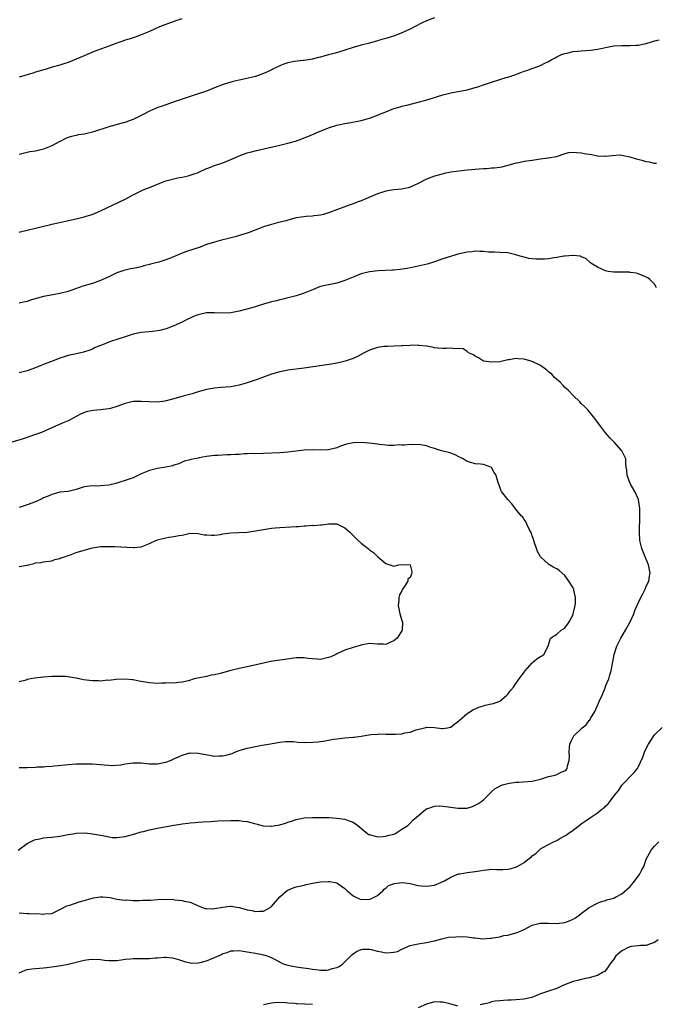
# Model space of a CAD drawing. Units: inches. Extents: x 2586000 to 2589000, y 1512000 to 1515000.
# Drawn here: x 2588297 to 2588453, y 1512997 to 1513239 of the extents above; entities that cross this region are included whole.
import ezdxf

# ---------------------------------------------------------------- set-up
doc = ezdxf.new("R2010")
doc.units = ezdxf.units.IN
doc.header["$MEASUREMENT"] = 0
doc.layers.add('LD25861512_10ft', color=112, linetype='Continuous')

msp = doc.modelspace()

# ---------------------------------------------------------------- linework, layer by layer
at = {"layer": 'LD25861512_10ft'}
for points, elevation in [([(2588399, 1513239.24), (2588397, 1513238.47), (2588396, 1513238), (2588394.12, 1513237), (2588393, 1513236.44), (2588391, 1513235.55), (2588389.56, 1513235), (2588389.14, 1513234.86), (2588387, 1513234.18), (2588386.08, 1513233.92), (2588385, 1513233.58), (2588383, 1513233.05), (2588381, 1513232.56), (2588379, 1513231.96), (2588377, 1513231.3), (2588376.03, 1513231), (2588374.58, 1513230.58), (2588373, 1513230.15), (2588372.07, 1513229.93), (2588371, 1513229.57), (2588370.53, 1513229.47), (2588368.94, 1513229.06), (2588367, 1513228.76), (2588366.75, 1513228.75), (2588364.5, 1513228.5), (2588363, 1513228.19), (2588361.79, 1513227.79), (2588361, 1513227.49), (2588359.92, 1513227), (2588359.32, 1513226.68), (2588357.97, 1513226.03), (2588357, 1513225.6), (2588355, 1513224.86), (2588352.17, 1513224.17), (2588351, 1513223.96), (2588349.58, 1513223.58), (2588349, 1513223.47), (2588347.12, 1513222.88), (2588345, 1513222.09), (2588343, 1513221.28), (2588342.27, 1513221), (2588341, 1513220.57), (2588339, 1513219.96), (2588337, 1513219.3), (2588335.31, 1513218.69), (2588333, 1513217.89), (2588332.33, 1513217.68), (2588330.85, 1513217.15), (2588330.49, 1513217), (2588329, 1513216.33), (2588327.61, 1513215.61), (2588325, 1513214.32), (2588324.05, 1513213.95), (2588323, 1513213.57), (2588322.56, 1513213.44), (2588319, 1513212.51), (2588315, 1513211.2), (2588313, 1513210.73), (2588311.49, 1513210.51), (2588311, 1513210.39), (2588309.84, 1513210.16), (2588309, 1513209.85), (2588308.4, 1513209.6), (2588307.28, 1513209), (2588307, 1513208.87), (2588305, 1513207.85), (2588303, 1513207.03), (2588301, 1513206.56), (2588299.65, 1513206.35), (2588298.02, 1513205.98), (2588297, 1513205.69)], 8590), ([(2588336.97, 1513239), (2588335.5, 1513238.5), (2588333.91, 1513237.91), (2588332.56, 1513237.44), (2588331.45, 1513237), (2588329, 1513235.9), (2588327, 1513235.06), (2588325.5, 1513234.5), (2588325, 1513234.37), (2588324.01, 1513233.99), (2588323, 1513233.75), (2588322.49, 1513233.51), (2588321, 1513233.04), (2588319, 1513232.28), (2588315.44, 1513231), (2588313.73, 1513230.27), (2588313, 1513229.94), (2588311, 1513229.07), (2588309, 1513228.28), (2588307.98, 1513227.98), (2588307, 1513227.66), (2588305.15, 1513227.15), (2588303.4, 1513226.6), (2588303, 1513226.49), (2588301.88, 1513226.12), (2588301, 1513225.88), (2588300.33, 1513225.67), (2588297, 1513224.71)], 8580), ([(2588297, 1513186.66), (2588297.29, 1513186.71), (2588299, 1513187.1), (2588301, 1513187.59), (2588303, 1513188.13), (2588304.46, 1513188.46), (2588305, 1513188.61), (2588311, 1513189.94), (2588313, 1513190.43), (2588313.45, 1513190.55), (2588314.94, 1513191), (2588317, 1513191.85), (2588323, 1513194.71), (2588325, 1513195.77), (2588327.45, 1513197), (2588328.54, 1513197.46), (2588329, 1513197.64), (2588329.96, 1513198.04), (2588331.4, 1513198.6), (2588333, 1513199.2), (2588335, 1513199.75), (2588335.96, 1513199.96), (2588337, 1513200.14), (2588338.5, 1513200.5), (2588339, 1513200.6), (2588340.19, 1513201), (2588340.77, 1513201.23), (2588343, 1513202.24), (2588343.54, 1513202.46), (2588344.96, 1513203), (2588347, 1513203.69), (2588349, 1513204.49), (2588350.09, 1513205), (2588351, 1513205.39), (2588353, 1513206.1), (2588353.7, 1513206.3), (2588355.29, 1513206.71), (2588361, 1513207.97), (2588362.31, 1513208.31), (2588363, 1513208.45), (2588364.84, 1513209), (2588366.45, 1513209.55), (2588367, 1513209.77), (2588367.91, 1513210.09), (2588369, 1513210.58), (2588369.31, 1513210.69), (2588369.92, 1513211), (2588373, 1513212.25), (2588375, 1513212.9), (2588375.43, 1513213), (2588377, 1513213.35), (2588378.41, 1513213.59), (2588381, 1513214.07), (2588383, 1513214.59), (2588383.31, 1513214.69), (2588385, 1513215.32), (2588385.59, 1513215.59), (2588387, 1513216.19), (2588389, 1513217.01), (2588390.6, 1513217.4), (2588391, 1513217.54), (2588392.2, 1513217.8), (2588393.78, 1513218.22), (2588395, 1513218.51), (2588396.9, 1513219), (2588401, 1513220.31), (2588403, 1513220.83), (2588407, 1513221.59), (2588409, 1513222.11), (2588409.66, 1513222.35), (2588411, 1513222.79), (2588411.53, 1513223), (2588413, 1513223.49), (2588415, 1513224.12), (2588416.61, 1513224.61), (2588417, 1513224.72), (2588418.71, 1513225.29), (2588420.17, 1513225.83), (2588421, 1513226.15), (2588421.65, 1513226.35), (2588423.13, 1513226.87), (2588423.44, 1513227), (2588425, 1513227.51), (2588426.08, 1513228.08), (2588427, 1513228.51), (2588427.82, 1513229), (2588428.61, 1513229.39), (2588429, 1513229.66), (2588430.21, 1513230.21), (2588431, 1513230.51), (2588431.45, 1513230.55), (2588433, 1513230.96), (2588435, 1513231.14), (2588437.32, 1513231.32), (2588439, 1513231.57), (2588442.24, 1513232.24), (2588443, 1513232.38), (2588445, 1513232.49), (2588446.46, 1513232.45), (2588447, 1513232.42), (2588448.51, 1513232.51), (2588449, 1513232.5), (2588451, 1513232.98), (2588452.54, 1513233.46), (2588453, 1513233.63), (2588454.13, 1513233.87)], 8600), ([(2588453.5, 1513203.5), (2588453, 1513203.48), (2588451.81, 1513203.81), (2588451, 1513203.94), (2588450.19, 1513204.19), (2588448.59, 1513204.59), (2588447, 1513205.03), (2588445.35, 1513205.35), (2588445, 1513205.46), (2588444.49, 1513205.51), (2588442.59, 1513205.41), (2588441, 1513205.18), (2588440.82, 1513205.18), (2588439, 1513205.28), (2588437.59, 1513205.59), (2588437, 1513205.67), (2588436.2, 1513205.8), (2588435, 1513206.02), (2588433.85, 1513206.15), (2588433, 1513206.18), (2588431.89, 1513206.11), (2588431, 1513205.88), (2588428.85, 1513205.15), (2588427, 1513204.78), (2588426.78, 1513204.78), (2588425, 1513204.53), (2588424.5, 1513204.5), (2588423, 1513204.25), (2588421, 1513203.98), (2588419.68, 1513203.68), (2588419, 1513203.57), (2588417, 1513202.99), (2588415.43, 1513202.57), (2588415, 1513202.49), (2588413.68, 1513202.32), (2588413, 1513202.31), (2588411.81, 1513202.19), (2588411, 1513202.21), (2588409.93, 1513202.07), (2588409, 1513202.05), (2588408.07, 1513201.93), (2588407, 1513201.85), (2588404.43, 1513201.57), (2588403, 1513201.35), (2588401.37, 1513201), (2588400.89, 1513200.89), (2588399, 1513200.37), (2588397, 1513199.63), (2588395, 1513198.59), (2588393.93, 1513198.07), (2588393, 1513197.67), (2588392.49, 1513197.51), (2588391, 1513197.19), (2588389.01, 1513197.01), (2588387, 1513196.67), (2588386.53, 1513196.53), (2588385, 1513196.02), (2588381, 1513194.37), (2588379.98, 1513194.02), (2588379, 1513193.61), (2588378.54, 1513193.46), (2588377.42, 1513193), (2588373, 1513191.36), (2588371.71, 1513191), (2588371, 1513190.84), (2588369.34, 1513190.66), (2588369, 1513190.6), (2588367.48, 1513190.52), (2588366.29, 1513190.29), (2588365, 1513190.13), (2588363, 1513189.62), (2588362.55, 1513189.45), (2588360.72, 1513189), (2588358.38, 1513188.38), (2588357, 1513187.93), (2588355.33, 1513187.33), (2588354.48, 1513187), (2588353.45, 1513186.55), (2588353, 1513186.43), (2588351.96, 1513186.04), (2588351, 1513185.79), (2588350.39, 1513185.61), (2588348.07, 1513185), (2588346.65, 1513184.65), (2588345, 1513184.2), (2588343, 1513183.58), (2588341.42, 1513183), (2588338.09, 1513181.91), (2588337, 1513181.48), (2588336.64, 1513181.36), (2588335.92, 1513181), (2588334.34, 1513180.34), (2588333, 1513179.84), (2588331.32, 1513179.32), (2588330.2, 1513179), (2588329.24, 1513178.76), (2588329, 1513178.67), (2588327.64, 1513178.36), (2588327, 1513178.14), (2588325.89, 1513177.89), (2588324.36, 1513177.64), (2588322.74, 1513177.26), (2588321, 1513176.67), (2588319, 1513175.7), (2588317.53, 1513175), (2588317, 1513174.77), (2588315, 1513174.08), (2588312.64, 1513173.36), (2588309, 1513172.1), (2588307, 1513171.55), (2588305.27, 1513171.27), (2588303, 1513170.88), (2588301.52, 1513170.48), (2588300, 1513170), (2588299, 1513169.66), (2588298.46, 1513169.54), (2588297, 1513169.23)], 8610), ([(2588453.46, 1513173), (2588453.33, 1513173.33), (2588453, 1513173.89), (2588451.85, 1513175), (2588451.4, 1513175.4), (2588451, 1513175.62), (2588450.04, 1513176.04), (2588449, 1513176.41), (2588448.61, 1513176.61), (2588447, 1513176.78), (2588446.85, 1513176.85), (2588445, 1513176.79), (2588444.83, 1513176.83), (2588443, 1513176.83), (2588441.63, 1513177), (2588441, 1513177.14), (2588439, 1513178.07), (2588437.39, 1513179), (2588437.21, 1513179.21), (2588436.15, 1513180.15), (2588435, 1513180.59), (2588434.74, 1513180.74), (2588433, 1513180.9), (2588432.92, 1513180.92), (2588431, 1513180.72), (2588430.73, 1513180.73), (2588429, 1513180.39), (2588428.34, 1513180.34), (2588427, 1513180.13), (2588426.04, 1513180.04), (2588425, 1513179.98), (2588423.98, 1513179.98), (2588423, 1513180.07), (2588422.17, 1513180.17), (2588421, 1513180.48), (2588420.56, 1513180.56), (2588419, 1513181.1), (2588417, 1513181.54), (2588415, 1513181.68), (2588413.73, 1513181.73), (2588412.24, 1513181.76), (2588411, 1513181.88), (2588410.13, 1513181.87), (2588409, 1513181.97), (2588408.15, 1513181.85), (2588407, 1513181.77), (2588404.76, 1513181.24), (2588403.95, 1513181), (2588401, 1513180.07), (2588399, 1513179.36), (2588397.21, 1513178.79), (2588395, 1513178.28), (2588393.93, 1513178.07), (2588393, 1513177.87), (2588392.27, 1513177.73), (2588390.54, 1513177.46), (2588389, 1513177.33), (2588388.71, 1513177.29), (2588385.14, 1513177.14), (2588383, 1513176.92), (2588381, 1513176.43), (2588379, 1513175.62), (2588377, 1513174.74), (2588375, 1513174.12), (2588373, 1513173.74), (2588371, 1513173.28), (2588370.79, 1513173.21), (2588369, 1513172.52), (2588367, 1513171.7), (2588365, 1513171.02), (2588363.38, 1513170.62), (2588363, 1513170.51), (2588361.79, 1513170.21), (2588361, 1513170.03), (2588360.19, 1513169.81), (2588359, 1513169.54), (2588357, 1513168.97), (2588354.11, 1513168.11), (2588351, 1513167.24), (2588349, 1513166.87), (2588347, 1513166.74), (2588345, 1513166.83), (2588343, 1513166.82), (2588341, 1513166.38), (2588340.01, 1513165.99), (2588339, 1513165.56), (2588338.6, 1513165.4), (2588337.79, 1513165), (2588337, 1513164.58), (2588335, 1513163.66), (2588333.09, 1513162.91), (2588331.51, 1513162.49), (2588331, 1513162.4), (2588329.76, 1513162.24), (2588327.91, 1513162.09), (2588327, 1513161.99), (2588326.13, 1513161.87), (2588325, 1513161.57), (2588324.53, 1513161.47), (2588323.32, 1513161), (2588321, 1513160.33), (2588319.95, 1513159.95), (2588319, 1513159.67), (2588317.44, 1513159), (2588315.68, 1513158.32), (2588315, 1513157.96), (2588314.32, 1513157.68), (2588312.84, 1513157.16), (2588312.15, 1513157), (2588311, 1513156.76), (2588310.68, 1513156.68), (2588309, 1513156.35), (2588308.03, 1513156.03), (2588307, 1513155.74), (2588305.18, 1513155), (2588303.59, 1513154.41), (2588303, 1513154.16), (2588302.16, 1513153.84), (2588300.74, 1513153.26), (2588299, 1513152.64), (2588297, 1513152.11)], 8620), ([(2588296.79, 1513035), (2588299, 1513036.61), (2588300.6, 1513037.4), (2588301, 1513037.55), (2588301.68, 1513037.68), (2588303, 1513037.99), (2588303.9, 1513038.1), (2588305, 1513038.17), (2588306.31, 1513038.31), (2588307, 1513038.4), (2588309, 1513038.79), (2588310.21, 1513039), (2588311, 1513039.12), (2588313.2, 1513039.2), (2588315, 1513039), (2588317, 1513038.62), (2588318.41, 1513038.41), (2588319, 1513038.22), (2588319.89, 1513038.11), (2588321, 1513038.06), (2588323, 1513038.36), (2588325.43, 1513039), (2588327, 1513039.47), (2588327.55, 1513039.55), (2588329, 1513039.97), (2588330.17, 1513040.17), (2588331, 1513040.4), (2588335, 1513041.13), (2588336.63, 1513041.37), (2588337, 1513041.47), (2588338.41, 1513041.59), (2588339, 1513041.71), (2588340.24, 1513041.76), (2588341, 1513041.85), (2588342.1, 1513041.9), (2588343.98, 1513042.03), (2588345, 1513042.07), (2588345.87, 1513042.13), (2588349, 1513042.24), (2588351, 1513042.22), (2588351.9, 1513042.1), (2588353, 1513041.98), (2588356.95, 1513040.95), (2588358.84, 1513040.84), (2588359, 1513040.85), (2588359.93, 1513041), (2588361, 1513041.2), (2588362.38, 1513041.62), (2588363, 1513041.85), (2588363.91, 1513042.09), (2588365, 1513042.5), (2588365.43, 1513042.57), (2588367, 1513042.9), (2588369, 1513043), (2588371, 1513043), (2588373.03, 1513042.97), (2588375, 1513042.85), (2588377, 1513042.55), (2588377.76, 1513042.24), (2588379, 1513041.83), (2588380.2, 1513041), (2588381.73, 1513039.73), (2588382.64, 1513039), (2588382.85, 1513038.85), (2588383, 1513038.78), (2588383.27, 1513038.73), (2588385, 1513038.25), (2588386.31, 1513038.31), (2588387, 1513038.41), (2588387.45, 1513038.55), (2588389, 1513038.93), (2588389.21, 1513039), (2588391, 1513040.09), (2588392.45, 1513041), (2588392.7, 1513041.3), (2588393, 1513041.56), (2588393.64, 1513042.36), (2588394.51, 1513043), (2588396.83, 1513045), (2588396.93, 1513045.07), (2588397, 1513045.1), (2588397.12, 1513045.12), (2588399, 1513045.75), (2588400.16, 1513045.84), (2588401, 1513045.78), (2588403, 1513045.53), (2588404.74, 1513045.26), (2588405, 1513045.25), (2588405.31, 1513045.31), (2588407, 1513045.31), (2588408.34, 1513045.66), (2588409, 1513045.99), (2588409.65, 1513046.35), (2588410.65, 1513047), (2588411, 1513047.3), (2588413, 1513049.25), (2588413.92, 1513050.08), (2588415, 1513050.71), (2588415.16, 1513050.84), (2588415.67, 1513051), (2588417, 1513051.36), (2588417.38, 1513051.38), (2588419, 1513051.66), (2588419.66, 1513051.66), (2588423, 1513051.91), (2588425, 1513052.39), (2588427, 1513053.03), (2588428.61, 1513053.39), (2588429, 1513053.56), (2588430.09, 1513054.09), (2588431, 1513054.41), (2588431.34, 1513054.66), (2588431.59, 1513055), (2588431.67, 1513055.67), (2588432.07, 1513057), (2588432.11, 1513057.89), (2588432.02, 1513059), (2588432.13, 1513060.13), (2588432.24, 1513061), (2588432.46, 1513061.54), (2588433.18, 1513063), (2588435, 1513064.71), (2588435.27, 1513065), (2588436.23, 1513065.77), (2588437, 1513066.81), (2588437.09, 1513066.91), (2588437.29, 1513067.29), (2588438.34, 1513069), (2588439, 1513070.5), (2588439.18, 1513070.82), (2588439.44, 1513071.44), (2588440.15, 1513073), (2588440.94, 1513075), (2588441, 1513075.21), (2588441.77, 1513077), (2588442.02, 1513077.98), (2588442.34, 1513079), (2588443.07, 1513083), (2588443.72, 1513085), (2588444.14, 1513085.86), (2588444.72, 1513087), (2588445.91, 1513089), (2588446.29, 1513089.71), (2588447, 1513091), (2588447.91, 1513093), (2588448.22, 1513093.78), (2588449, 1513095.61), (2588449.69, 1513097), (2588450.11, 1513097.89), (2588450.69, 1513099), (2588451, 1513099.75), (2588451.59, 1513101), (2588451.8, 1513102.2), (2588451.91, 1513103), (2588451.75, 1513103.75), (2588451.55, 1513105), (2588450.75, 1513107), (2588450.21, 1513108.21), (2588449.92, 1513109), (2588449.43, 1513111), (2588449.3, 1513113), (2588449.34, 1513114.66), (2588449.4, 1513115.4), (2588449.44, 1513117), (2588449.4, 1513119), (2588449.32, 1513119.32), (2588449.04, 1513121), (2588448.14, 1513123), (2588447.05, 1513125), (2588446.5, 1513126.5), (2588446.28, 1513127), (2588446.22, 1513128.22), (2588446.09, 1513129), (2588445.96, 1513130.04), (2588445.95, 1513131), (2588445.65, 1513131.65), (2588445, 1513133), (2588443.17, 1513135), (2588443.08, 1513135.08), (2588442.11, 1513136.11), (2588441, 1513137.42), (2588439.79, 1513139), (2588438.6, 1513140.6), (2588437.71, 1513141.71), (2588436.6, 1513143), (2588435.84, 1513143.84), (2588435, 1513144.62), (2588434.65, 1513145), (2588433, 1513146.57), (2588431.84, 1513147.84), (2588431, 1513148.54), (2588430.56, 1513149), (2588429.82, 1513149.82), (2588429, 1513150.49), (2588428.49, 1513151), (2588427.77, 1513151.77), (2588427, 1513152.35), (2588426.66, 1513152.66), (2588426.25, 1513153), (2588425, 1513153.89), (2588423, 1513154.89), (2588421, 1513155.48), (2588419.53, 1513155.53), (2588419, 1513155.63), (2588417.33, 1513155.33), (2588417, 1513155.33), (2588415.67, 1513155), (2588415, 1513154.86), (2588413, 1513154.71), (2588411.05, 1513155), (2588411, 1513155.01), (2588409.83, 1513155.83), (2588409, 1513156.18), (2588408.55, 1513156.55), (2588407.34, 1513157), (2588407, 1513157.32), (2588406.03, 1513158.03), (2588405, 1513158.08), (2588403.96, 1513158.04), (2588403, 1513158.14), (2588401.89, 1513158.11), (2588401, 1513158.06), (2588399.83, 1513158.17), (2588399, 1513158.22), (2588398.39, 1513158.39), (2588397, 1513158.65), (2588395.15, 1513158.85), (2588395, 1513158.88), (2588393, 1513158.85), (2588391.24, 1513158.76), (2588391, 1513158.73), (2588389, 1513158.65), (2588387.44, 1513158.56), (2588387, 1513158.6), (2588386.58, 1513158.58), (2588385, 1513158.33), (2588384.02, 1513157.98), (2588383, 1513157.65), (2588381.72, 1513157), (2588381, 1513156.6), (2588380.25, 1513156.25), (2588379, 1513155.62), (2588377.03, 1513154.97), (2588375.41, 1513154.59), (2588375, 1513154.52), (2588373.73, 1513154.27), (2588372.01, 1513153.99), (2588367, 1513153.26), (2588363, 1513152.74), (2588362.67, 1513152.67), (2588361, 1513152.38), (2588359, 1513151.78), (2588356.77, 1513151), (2588355.48, 1513150.52), (2588353, 1513149.67), (2588351, 1513149.06), (2588349, 1513148.72), (2588346.53, 1513148.53), (2588345, 1513148.39), (2588343, 1513148.02), (2588341, 1513147.48), (2588339.46, 1513147), (2588337.56, 1513146.44), (2588335, 1513145.72), (2588332.81, 1513145.19), (2588331, 1513144.95), (2588329, 1513144.97), (2588327, 1513145.11), (2588325, 1513145.06), (2588323, 1513144.6), (2588321, 1513143.88), (2588319.4, 1513143.4), (2588319, 1513143.3), (2588317, 1513143), (2588315.15, 1513142.85), (2588313.48, 1513142.52), (2588312.05, 1513141.95), (2588310.25, 1513141), (2588309, 1513140.37), (2588307.83, 1513139.83), (2588305.96, 1513139), (2588302.5, 1513137.5), (2588301, 1513136.95), (2588297.95, 1513135.95), (2588295, 1513135.02)], 8630), ([(2588297, 1513055.22), (2588299, 1513055.27), (2588301, 1513055.36), (2588301.39, 1513055.39), (2588303, 1513055.45), (2588303.5, 1513055.5), (2588305, 1513055.6), (2588305.68, 1513055.68), (2588309, 1513056), (2588310.06, 1513056.06), (2588311, 1513056.14), (2588312.13, 1513056.13), (2588313, 1513056.2), (2588314.15, 1513056.15), (2588315, 1513056.15), (2588317, 1513055.98), (2588317.88, 1513055.88), (2588319, 1513055.8), (2588319.76, 1513055.76), (2588321.94, 1513055.94), (2588323, 1513056.16), (2588324.3, 1513056.3), (2588325, 1513056.44), (2588326.39, 1513056.39), (2588327, 1513056.41), (2588328.25, 1513056.25), (2588329, 1513056.18), (2588331, 1513056.16), (2588332.49, 1513056.49), (2588333, 1513056.58), (2588334.14, 1513057), (2588335, 1513057.42), (2588336.11, 1513057.89), (2588337, 1513058.32), (2588337.56, 1513058.44), (2588339, 1513058.83), (2588341, 1513058.8), (2588343.71, 1513058.29), (2588345, 1513058.07), (2588346.11, 1513058.11), (2588347, 1513058.11), (2588347.72, 1513058.28), (2588349.27, 1513058.73), (2588349.96, 1513059), (2588351, 1513059.43), (2588351.58, 1513059.58), (2588353, 1513060), (2588354.22, 1513060.22), (2588355, 1513060.4), (2588356.71, 1513060.71), (2588358.19, 1513061), (2588361, 1513061.47), (2588362.39, 1513061.61), (2588363, 1513061.62), (2588364.38, 1513061.62), (2588365.47, 1513061.47), (2588367, 1513061.42), (2588369, 1513061.46), (2588370.41, 1513061.59), (2588372.17, 1513061.83), (2588373, 1513062), (2588374.22, 1513062.22), (2588375, 1513062.33), (2588377, 1513062.54), (2588379, 1513062.68), (2588379.29, 1513062.71), (2588381, 1513062.95), (2588383.32, 1513063.32), (2588385, 1513063.47), (2588385.49, 1513063.49), (2588387, 1513063.48), (2588387.46, 1513063.46), (2588389, 1513063.43), (2588389.45, 1513063.45), (2588391, 1513063.55), (2588391.73, 1513063.73), (2588393, 1513063.97), (2588394.5, 1513064.5), (2588396.89, 1513065.11), (2588397, 1513065.15), (2588399, 1513065.09), (2588400.81, 1513064.81), (2588401, 1513064.8), (2588402.17, 1513065), (2588402.86, 1513065.14), (2588403, 1513065.18), (2588404, 1513066), (2588405, 1513066.74), (2588407, 1513068.51), (2588407.83, 1513069), (2588408.52, 1513069.48), (2588409, 1513069.68), (2588409.91, 1513070.09), (2588411, 1513070.42), (2588411.46, 1513070.54), (2588413, 1513070.85), (2588413.51, 1513071), (2588415, 1513071.55), (2588416.75, 1513073), (2588417, 1513073.26), (2588417.74, 1513074.26), (2588418.35, 1513075), (2588419, 1513075.87), (2588419.82, 1513077), (2588421, 1513078.68), (2588421.26, 1513079), (2588423, 1513080.98), (2588424.09, 1513081.91), (2588425, 1513082.53), (2588425.32, 1513082.68), (2588425.84, 1513083), (2588426.91, 1513085), (2588427.44, 1513087), (2588429, 1513087.96), (2588430.07, 1513089), (2588430.7, 1513089.3), (2588431, 1513089.51), (2588431.68, 1513090.32), (2588432.03, 1513091), (2588433, 1513092.79), (2588433.07, 1513093), (2588433.54, 1513095), (2588433.6, 1513095.6), (2588433.64, 1513097), (2588433.21, 1513098.79), (2588433.18, 1513099), (2588433.13, 1513099.13), (2588433, 1513099.38), (2588432.01, 1513101), (2588431, 1513102.39), (2588429.61, 1513103.61), (2588429, 1513104.04), (2588428.33, 1513104.33), (2588427.24, 1513105), (2588427, 1513105.18), (2588424.99, 1513107), (2588424.3, 1513108.3), (2588424.05, 1513109), (2588423.57, 1513110.43), (2588423.39, 1513111), (2588423.31, 1513111.31), (2588423, 1513112.12), (2588422.79, 1513112.79), (2588422.21, 1513113.79), (2588421.66, 1513115), (2588421.5, 1513115.5), (2588421, 1513116.12), (2588420.67, 1513116.67), (2588420.28, 1513117), (2588419, 1513118.65), (2588418.7, 1513119), (2588418, 1513120), (2588416.97, 1513121), (2588415.46, 1513123), (2588415.3, 1513123.3), (2588415, 1513124.17), (2588414.68, 1513125), (2588414.27, 1513126.27), (2588414.14, 1513127), (2588413.64, 1513127.64), (2588413, 1513128.85), (2588412.79, 1513129), (2588411, 1513129.6), (2588410.27, 1513129.73), (2588409, 1513129.76), (2588407.89, 1513130.11), (2588407, 1513130.34), (2588406.05, 1513131), (2588405.36, 1513131.36), (2588405, 1513131.51), (2588404.03, 1513132.03), (2588403, 1513132.39), (2588402.53, 1513132.53), (2588400.68, 1513133), (2588399, 1513133.51), (2588397.86, 1513133.86), (2588397, 1513134.21), (2588395.58, 1513134.42), (2588395, 1513134.55), (2588393.51, 1513134.49), (2588393, 1513134.53), (2588391.6, 1513134.4), (2588391, 1513134.39), (2588390.41, 1513134.41), (2588389, 1513134.3), (2588387.71, 1513134.29), (2588387, 1513134.38), (2588385.49, 1513134.51), (2588385, 1513134.61), (2588382.89, 1513134.89), (2588381.05, 1513135.05), (2588379.03, 1513134.97), (2588377.4, 1513134.6), (2588375.9, 1513134.1), (2588375, 1513133.74), (2588373, 1513133.24), (2588372.76, 1513133.24), (2588371, 1513133.14), (2588369, 1513133.23), (2588367, 1513133.16), (2588363, 1513132.65), (2588361, 1513132.51), (2588357, 1513132.33), (2588355, 1513132.27), (2588354.29, 1513132.29), (2588353, 1513132.22), (2588352.24, 1513132.24), (2588351, 1513132.09), (2588350.1, 1513132.1), (2588349, 1513131.96), (2588347.96, 1513131.96), (2588345.86, 1513131.86), (2588345, 1513131.86), (2588343.64, 1513131.64), (2588343, 1513131.61), (2588341.23, 1513131.23), (2588341, 1513131.21), (2588339.14, 1513130.86), (2588339, 1513130.8), (2588337.58, 1513130.42), (2588337, 1513130.17), (2588336.21, 1513129.79), (2588335, 1513129.42), (2588334.73, 1513129.27), (2588333, 1513128.95), (2588331, 1513128.63), (2588329, 1513128.15), (2588327, 1513127.31), (2588326.32, 1513127), (2588325, 1513126.34), (2588324.01, 1513125.99), (2588320.74, 1513125), (2588319, 1513124.54), (2588317, 1513124.37), (2588316.35, 1513124.34), (2588315, 1513124.4), (2588314.27, 1513124.27), (2588313, 1513124.16), (2588311.73, 1513123.73), (2588311, 1513123.52), (2588309, 1513123.02), (2588307, 1513122.8), (2588305.58, 1513122.42), (2588305, 1513122.3), (2588304.15, 1513121.85), (2588303, 1513121.41), (2588302.74, 1513121.26), (2588301, 1513120.49), (2588299, 1513119.71), (2588297, 1513119.04)], 8640), ([(2588297, 1513104.55), (2588298.93, 1513104.93), (2588299, 1513104.92), (2588299.27, 1513105), (2588300.68, 1513105.32), (2588301, 1513105.45), (2588302.39, 1513105.61), (2588303, 1513105.75), (2588305, 1513106), (2588305.73, 1513106.27), (2588307, 1513106.55), (2588307.29, 1513106.71), (2588308.17, 1513107), (2588309, 1513107.3), (2588309.4, 1513107.4), (2588311, 1513107.99), (2588313, 1513108.62), (2588315, 1513109.18), (2588317, 1513109.49), (2588317.49, 1513109.49), (2588319, 1513109.53), (2588320.49, 1513109.51), (2588325, 1513109.22), (2588325.26, 1513109.26), (2588327, 1513109.45), (2588329, 1513110.22), (2588329.53, 1513110.47), (2588331, 1513111.1), (2588333, 1513111.63), (2588333.79, 1513111.79), (2588335, 1513111.95), (2588336.21, 1513112.21), (2588337, 1513112.31), (2588338.69, 1513112.69), (2588339, 1513112.73), (2588341, 1513112.72), (2588342.4, 1513112.4), (2588343, 1513112.34), (2588344.25, 1513112.25), (2588345, 1513112.27), (2588346.48, 1513112.48), (2588347, 1513112.57), (2588349, 1513112.85), (2588350.93, 1513112.93), (2588353, 1513113.05), (2588355, 1513113.33), (2588357, 1513113.69), (2588359, 1513114.01), (2588359.9, 1513114.1), (2588361, 1513114.2), (2588363.69, 1513114.31), (2588365, 1513114.42), (2588365.56, 1513114.44), (2588367, 1513114.61), (2588367.4, 1513114.6), (2588369, 1513114.7), (2588369.32, 1513114.68), (2588371, 1513114.79), (2588371.21, 1513114.79), (2588373, 1513115.05), (2588375, 1513115.05), (2588377, 1513114.07), (2588378.19, 1513113), (2588378.59, 1513112.59), (2588380.28, 1513111), (2588381, 1513110.3), (2588381.76, 1513109.76), (2588382.7, 1513109), (2588383, 1513108.72), (2588384.02, 1513108.02), (2588385, 1513107.08), (2588385.11, 1513107), (2588387, 1513105.29), (2588388.04, 1513105), (2588389, 1513104.67), (2588390.24, 1513105), (2588390.88, 1513105.12), (2588393.01, 1513105), (2588393.4, 1513103.4), (2588393.46, 1513103), (2588393.31, 1513102.69), (2588393, 1513101.85), (2588392.48, 1513101.52), (2588392.42, 1513101), (2588391.57, 1513099.57), (2588391.17, 1513099), (2588391, 1513098.61), (2588390.4, 1513097.6), (2588390.26, 1513097), (2588390.23, 1513096.23), (2588390.05, 1513095), (2588390.23, 1513094.23), (2588390.48, 1513093), (2588391.09, 1513091.09), (2588391.1, 1513091), (2588391.04, 1513089), (2588389.79, 1513087), (2588389, 1513086.33), (2588388.03, 1513085.97), (2588387, 1513085.47), (2588386.5, 1513085.5), (2588385, 1513085.53), (2588383, 1513085.66), (2588381.34, 1513085.34), (2588381, 1513085.26), (2588380.19, 1513085), (2588379, 1513084.68), (2588377, 1513084.04), (2588375, 1513083.14), (2588374.75, 1513083), (2588373.55, 1513082.45), (2588373, 1513082.22), (2588371, 1513081.76), (2588370.19, 1513081.81), (2588369, 1513081.92), (2588367.96, 1513082.04), (2588367, 1513082.2), (2588365.84, 1513082.16), (2588365, 1513082.16), (2588362.2, 1513081.8), (2588360.46, 1513081.54), (2588358.75, 1513081.25), (2588357, 1513080.89), (2588353, 1513079.95), (2588351, 1513079.52), (2588349, 1513079.04), (2588346.33, 1513078.33), (2588345, 1513078.02), (2588344.12, 1513077.88), (2588343, 1513077.62), (2588341.27, 1513077.27), (2588340.81, 1513077.19), (2588340, 1513077), (2588338.56, 1513076.56), (2588337, 1513076.17), (2588336.1, 1513076.1), (2588335, 1513075.95), (2588334.01, 1513076.01), (2588333, 1513075.92), (2588331.98, 1513075.98), (2588331, 1513075.91), (2588329.99, 1513075.99), (2588329, 1513076.02), (2588326.46, 1513076.46), (2588325, 1513076.76), (2588324.77, 1513076.77), (2588323, 1513076.93), (2588320.85, 1513076.85), (2588319, 1513076.63), (2588318.66, 1513076.66), (2588317, 1513076.45), (2588316.51, 1513076.51), (2588315, 1513076.49), (2588312.79, 1513076.79), (2588311, 1513077.18), (2588309.39, 1513077.39), (2588309, 1513077.51), (2588308.42, 1513077.58), (2588307, 1513077.62), (2588305.56, 1513077.56), (2588305, 1513077.56), (2588303, 1513077.43), (2588300.81, 1513077.19), (2588299, 1513076.82), (2588298.73, 1513076.73), (2588297, 1513076.28)], 8650), ([(2588297, 1513019.57), (2588299, 1513019.45), (2588299.45, 1513019.45), (2588301, 1513019.35), (2588301.39, 1513019.39), (2588303, 1513019.24), (2588303.33, 1513019.33), (2588305, 1513019.42), (2588305.83, 1513019.83), (2588307, 1513020.37), (2588308.72, 1513021.28), (2588309, 1513021.36), (2588309.47, 1513021.47), (2588311.71, 1513022.29), (2588313.3, 1513022.7), (2588314.33, 1513023), (2588315, 1513023.22), (2588315.27, 1513023.27), (2588317, 1513023.53), (2588317.55, 1513023.55), (2588319.34, 1513023.34), (2588321, 1513022.98), (2588323, 1513022.73), (2588323.25, 1513022.75), (2588325, 1513022.65), (2588326.59, 1513022.59), (2588327.33, 1513022.67), (2588329, 1513022.7), (2588329.26, 1513022.74), (2588331, 1513022.86), (2588333, 1513022.93), (2588334.88, 1513022.88), (2588335.2, 1513022.8), (2588337, 1513022.64), (2588337.53, 1513022.47), (2588339, 1513022.17), (2588341.2, 1513021.2), (2588341.74, 1513021), (2588342.69, 1513020.69), (2588343, 1513020.64), (2588344.6, 1513020.6), (2588345, 1513020.66), (2588346.98, 1513021.02), (2588348.77, 1513021.23), (2588349, 1513021.24), (2588350.43, 1513021), (2588351, 1513020.92), (2588352.51, 1513020.51), (2588353, 1513020.35), (2588354.16, 1513020.16), (2588355, 1513019.89), (2588356.04, 1513020.04), (2588357, 1513020.02), (2588358.8, 1513021), (2588359, 1513021.17), (2588361, 1513023.54), (2588362.87, 1513025.13), (2588363, 1513025.19), (2588364.25, 1513025.75), (2588365, 1513025.94), (2588365.83, 1513026.17), (2588367, 1513026.4), (2588367.48, 1513026.52), (2588369, 1513026.84), (2588371, 1513027.18), (2588373, 1513027.26), (2588373.25, 1513027.25), (2588375, 1513026.92), (2588375.33, 1513026.67), (2588377, 1513025.58), (2588377.54, 1513025), (2588378.34, 1513024.34), (2588379, 1513023.76), (2588379.5, 1513023.5), (2588380.6, 1513023), (2588381, 1513022.9), (2588383.08, 1513022.92), (2588383.38, 1513023), (2588385, 1513023.81), (2588386.3, 1513025), (2588386.61, 1513025.39), (2588387, 1513025.66), (2588387.73, 1513026.27), (2588389.18, 1513026.82), (2588391.01, 1513027.01), (2588393, 1513026.78), (2588395, 1513026.34), (2588395.78, 1513026.22), (2588397, 1513026.1), (2588399, 1513026.4), (2588400.55, 1513027), (2588401.47, 1513027.47), (2588403, 1513028.36), (2588404.51, 1513029), (2588404.87, 1513029.13), (2588405.17, 1513029.17), (2588407, 1513029.5), (2588408.35, 1513029.65), (2588409, 1513029.76), (2588410.14, 1513029.86), (2588411, 1513030.09), (2588411.87, 1513030.13), (2588413, 1513030.31), (2588414.23, 1513030.23), (2588415, 1513030.22), (2588415.74, 1513030.26), (2588417, 1513030.27), (2588417.61, 1513030.39), (2588419.12, 1513030.88), (2588419.31, 1513031), (2588421, 1513031.96), (2588422.29, 1513033), (2588422.71, 1513033.29), (2588423, 1513033.59), (2588423.85, 1513034.15), (2588424.67, 1513035), (2588425, 1513035.26), (2588425.61, 1513035.61), (2588427, 1513036.36), (2588428.22, 1513037), (2588429, 1513037.33), (2588429.8, 1513037.8), (2588431, 1513038.47), (2588431.32, 1513038.68), (2588431.7, 1513039), (2588433, 1513039.9), (2588434.49, 1513041), (2588435, 1513041.4), (2588435.95, 1513042.05), (2588437.26, 1513043), (2588439, 1513044.13), (2588440.05, 1513045), (2588440.61, 1513045.39), (2588441, 1513045.78), (2588441.64, 1513046.36), (2588442.1, 1513047), (2588443, 1513048.19), (2588444.27, 1513049.73), (2588445, 1513050.95), (2588447.98, 1513054.02), (2588448.82, 1513055), (2588449, 1513055.32), (2588450.17, 1513057.83), (2588450.57, 1513059), (2588451, 1513059.89), (2588451.56, 1513061), (2588452.13, 1513061.87), (2588452.82, 1513063), (2588453, 1513063.26), (2588454.89, 1513065.11)], 8620), ([(2588297, 1513004.87), (2588298.49, 1513005.51), (2588299, 1513005.65), (2588300.13, 1513005.87), (2588301, 1513005.96), (2588302.01, 1513006.01), (2588303, 1513006.09), (2588303.81, 1513006.19), (2588305, 1513006.31), (2588307.33, 1513006.67), (2588309, 1513007.01), (2588311, 1513007.5), (2588311.68, 1513007.68), (2588313, 1513007.98), (2588314.13, 1513008.13), (2588315, 1513008.21), (2588317, 1513008.1), (2588317.98, 1513007.98), (2588319, 1513007.9), (2588319.88, 1513007.88), (2588321, 1513007.93), (2588322.03, 1513008.03), (2588323, 1513008.2), (2588324.28, 1513008.28), (2588325, 1513008.4), (2588326.36, 1513008.36), (2588327, 1513008.4), (2588329, 1513008.37), (2588330.51, 1513008.51), (2588331, 1513008.52), (2588332.72, 1513008.72), (2588333, 1513008.72), (2588334.56, 1513008.56), (2588335, 1513008.48), (2588336.1, 1513008.1), (2588337.61, 1513007.61), (2588339, 1513007.3), (2588339.27, 1513007.27), (2588341, 1513007.36), (2588341.43, 1513007.43), (2588343, 1513007.85), (2588345, 1513008.62), (2588346.65, 1513009.35), (2588347, 1513009.58), (2588348.11, 1513009.89), (2588349, 1513010.26), (2588349.73, 1513010.28), (2588351, 1513010.34), (2588353, 1513010.05), (2588355, 1513009.69), (2588356.67, 1513009.33), (2588357, 1513009.29), (2588357.92, 1513009), (2588358.72, 1513008.72), (2588360.05, 1513008.05), (2588361.32, 1513007.32), (2588362.07, 1513007), (2588363, 1513006.75), (2588365, 1513006.35), (2588366.14, 1513006.14), (2588368.11, 1513005.89), (2588369, 1513005.74), (2588370.4, 1513005.6), (2588371, 1513005.53), (2588372.44, 1513005.56), (2588373, 1513005.59), (2588373.89, 1513005.89), (2588375, 1513006.17), (2588375.56, 1513006.44), (2588376.39, 1513007), (2588377, 1513007.6), (2588378.46, 1513009), (2588378.7, 1513009.3), (2588379, 1513009.53), (2588379.87, 1513010.13), (2588381, 1513010.59), (2588381.35, 1513010.65), (2588383, 1513010.67), (2588383.4, 1513010.6), (2588385, 1513010.17), (2588386.01, 1513009.99), (2588387, 1513009.79), (2588388.18, 1513009.82), (2588389, 1513009.94), (2588389.87, 1513010.13), (2588391, 1513010.7), (2588391.23, 1513010.77), (2588391.69, 1513011), (2588393, 1513011.58), (2588393.72, 1513011.72), (2588395, 1513012.01), (2588397, 1513012.27), (2588399, 1513012.68), (2588400.77, 1513013.23), (2588402.4, 1513013.6), (2588404.26, 1513013.74), (2588405.76, 1513013.76), (2588407, 1513013.67), (2588408.56, 1513013.44), (2588409, 1513013.44), (2588410.75, 1513013.25), (2588412.65, 1513013.35), (2588413, 1513013.38), (2588413.43, 1513013.43), (2588415, 1513013.74), (2588416.01, 1513013.99), (2588417, 1513014.14), (2588419, 1513014.65), (2588419.26, 1513014.74), (2588419.86, 1513015), (2588421, 1513015.54), (2588422.07, 1513016.07), (2588423, 1513016.56), (2588424.94, 1513017.06), (2588427, 1513017.05), (2588428.96, 1513016.96), (2588431, 1513017.19), (2588432.31, 1513017.69), (2588433, 1513018), (2588433.61, 1513018.39), (2588434.48, 1513019), (2588435, 1513019.42), (2588437, 1513020.87), (2588439, 1513021.98), (2588439.74, 1513022.26), (2588441, 1513022.65), (2588441.25, 1513022.75), (2588443, 1513023.22), (2588443.44, 1513023.44), (2588445, 1513024.28), (2588447, 1513026.06), (2588447.48, 1513026.52), (2588447.89, 1513027), (2588449, 1513028.63), (2588449.32, 1513029), (2588449.86, 1513030.14), (2588450.35, 1513031), (2588451, 1513032.74), (2588452.22, 1513035), (2588453, 1513035.95), (2588454.07, 1513037)], 8610), ([(2588453.94, 1513013), (2588453, 1513012.31), (2588452.01, 1513012.01), (2588451, 1513011.55), (2588449.55, 1513011.55), (2588449, 1513011.46), (2588447.31, 1513011.31), (2588447, 1513011.27), (2588446.39, 1513011), (2588445.45, 1513010.55), (2588445, 1513010.27), (2588444.31, 1513009.69), (2588443.55, 1513009), (2588443, 1513008.25), (2588442.02, 1513007), (2588441.64, 1513006.36), (2588441, 1513005.46), (2588440.78, 1513005.22), (2588440.44, 1513005), (2588439, 1513004.2), (2588437, 1513003.63), (2588435, 1513003.25), (2588434.09, 1513003), (2588433, 1513002.73), (2588431.75, 1513002.25), (2588430.35, 1513001.65), (2588428.99, 1513001), (2588427, 1513000.4), (2588426.02, 1513000.02), (2588425, 1512999.71), (2588423.31, 1512999), (2588422.83, 1512998.83), (2588421, 1512998.39), (2588419, 1512998.23), (2588417.82, 1512998.18), (2588417, 1512998.18), (2588415.94, 1512998.06), (2588415, 1512998.03), (2588413.9, 1512997.9), (2588413, 1512997.71), (2588412.48, 1512997.52), (2588411, 1512997.2), (2588410.85, 1512997.15), (2588410.22, 1512997)], 8600), ([(2588369, 1512997.06), (2588365.28, 1512997.28), (2588365, 1512997.28), (2588364.69, 1512997.31), (2588363, 1512997.44), (2588362.48, 1512997.52), (2588360.43, 1512997.57), (2588359, 1512997.43), (2588357, 1512997)], 8600), ([(2588404.71, 1512996.71), (2588402.77, 1512997.23), (2588401, 1512997.67), (2588400.34, 1512997.66), (2588399, 1512997.72), (2588397, 1512997.2), (2588395, 1512996.29)], 8600)]:
    msp.add_lwpolyline(points, dxfattribs=dict(at, elevation=elevation))

doc.saveas('drawing.dxf')
